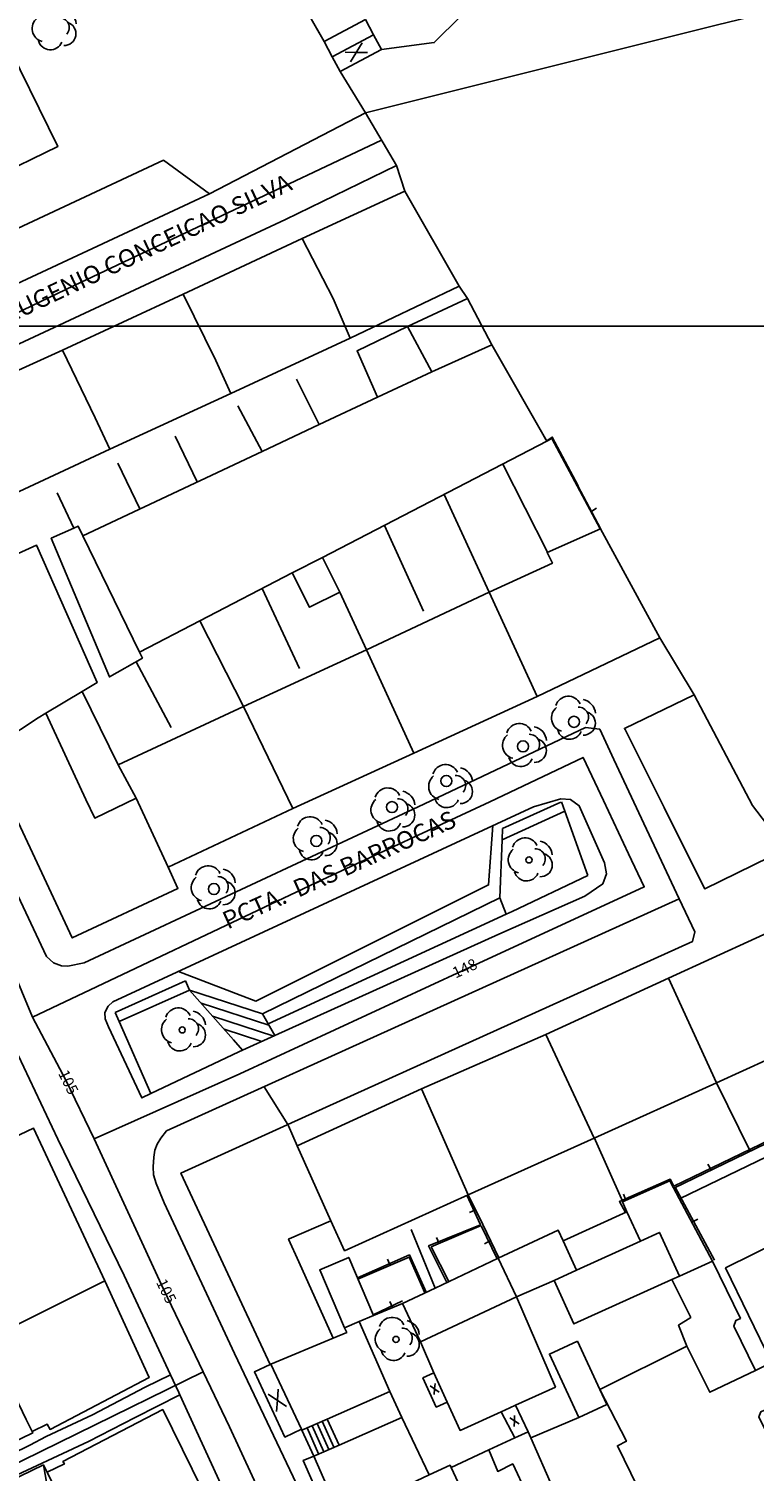
# Model space of a CAD drawing. Units: millimetres. Extents: x 1553 to 3176, y 4795 to 6365.
# Drawn here: x 2042 to 2107, y 5223 to 5353 of the extents above; entities that cross this region are included whole.
import ezdxf
from ezdxf.enums import TextEntityAlignment as Align

# ---------------------------------------------------------------- set-up
doc = ezdxf.new("R2010")
doc.units = ezdxf.units.MM
for name, color, linetype in [('02', 102, 'Continuous'), ('03', 103, 'Continuous'), ('05', 105, 'Continuous'), ('07', 107, 'Continuous'), ('08', 108, 'Continuous'), ('09', 109, 'Continuous'), ('11', 111, 'Continuous'), ('12', 112, 'Continuous'), ('15', 115, 'Continuous'), ('23', 123, 'Continuous'), ('Poligono', 1, 'Continuous')]:
    doc.layers.add(name, color=color, linetype=linetype)
doc.styles.add('ROMANC', font='ROMANC', dxfattribs={"height": 0.2})

# ---------------------------------------------------------------- blocks, each defined once
blk = doc.blocks.new('CALDEI')
at = {"layer": '15'}
blk.add_circle((0, 0), 0.5, dxfattribs=at)
blk = doc.blocks.new('AR529')
at = {"layer": '15'}
blk.add_circle((0.04, 0), 0.274, dxfattribs=at)
for centre, radius, start, end in [((-0.31, 0.81), 1.18, 24.7623, 163.2207), ((0.76, 0.33), 1.39, 5.2246, 78.5754), ((-0.62, 0.02), 1.21, 128.9555, 256.0505), ((0.6, 0.1), 0.913, 319.6043, 91.6827), ((1.07, -0.45), 1.07, 267.9563, 71.7906), ((-0.18, -0.79), 1.11, 194.5123, 338.2639)]:
    blk.add_arc(centre, radius, start, end, dxfattribs=at)
blk = doc.blocks.new('AR528')
at = {"layer": '15'}
for centre, radius, start, end in [((-0.52, 0.7), 1.18, 24.7623, 163.2207), ((0.55, 0.22), 1.39, 5.2246, 78.5754), ((-0.83, -0.09), 1.21, 128.9555, 256.0505), ((0.39, -0.01), 0.913, 319.6043, 91.6827), ((0.85, -0.56), 1.07, 267.9563, 71.7906), ((-0.4, -0.9), 1.11, 194.5123, 338.2639)]:
    blk.add_arc(centre, radius, start, end, dxfattribs=at)
blk = doc.blocks.new('TEL')
at = {"layer": '03'}
blk.add_line((-0.5, 0.865), (0.5, -0.866), dxfattribs=at)
blk.add_lwpolyline([(0.5, 0.866), (0, 0), (-0.501, -0.867)], dxfattribs=at)

msp = doc.modelspace()

# ---------------------------------------------------------------- linework, layer by layer
at = {"layer": '02'}
for points in [[(2073.04, 5352.47), (2069.31, 5350.48), (2068.58, 5351.85), (2072.31, 5353.85)], [(2039.47, 5352.73), (2044.54, 5342.37), (2038.58, 5339.5), (2033.52, 5349.61)], [(2070.94, 5325.06), (2069.41, 5328.64), (2066.61, 5334.08), (2075.88, 5338.36), (2080.79, 5329.76)], [(2055.87, 5329.06), (2066.61, 5334.08), (2069.41, 5328.64), (2070.94, 5325.06), (2060.17, 5320.08), (2058.81, 5323.07)], [(2044.95, 5323.99), (2055.87, 5329.06), (2058.81, 5323.07), (2060.17, 5320.08), (2049.25, 5315.04), (2047.92, 5317.88)], [(2038.26, 5309.93), (2033.96, 5318.99), (2044.95, 5323.99), (2047.92, 5317.88), (2049.25, 5315.04)], [(2062.98, 5314.84), (2068.15, 5317.27), (2073.4, 5319.75), (2078.3, 5322.03), (2083.72, 5324.48), (2088.69, 5315.76), (2068.43, 5305.28), (2065.71, 5303.87), (2057.36, 5299.55), (2051.91, 5296.73), (2046.79, 5307.23)], [(2087.82, 5292.73), (2083.48, 5302.15), (2089.2, 5304.76), (2088.71, 5305.73), (2093.52, 5307.87), (2098.9, 5298.01)], [(2039.48, 5288.63), (2037.99, 5287.68), (2031.57, 5301.34), (2037.21, 5303.91), (2038.46, 5304.51), (2038.56, 5304.56), (2042.63, 5306.37), (2048.08, 5293.98), (2046.73, 5293.17), (2043.45, 5291.2), (2042.78, 5290.8)], [(2076.67, 5287.61), (2072.4, 5296.94), (2083.48, 5302.15), (2087.82, 5292.73)], [(2072.4, 5296.94), (2076.67, 5287.61), (2065.76, 5282.6), (2061.3, 5291.81)], [(2099.27, 5282.69), (2095.75, 5289.73), (2095.69, 5289.83), (2101.99, 5292.86), (2107.25, 5282.89), (2110.26, 5278.93), (2102.95, 5275.35), (2102.9, 5275.44)], [(2054.5, 5277.3), (2051.61, 5283.55), (2050, 5286.56), (2061.3, 5291.81), (2065.76, 5282.6)], [(2037.99, 5287.68), (2039.48, 5288.63), (2042.78, 5290.8), (2043.45, 5291.2), (2047.08, 5283.43), (2047.87, 5281.74), (2051.61, 5283.55), (2054.5, 5277.3), (2055.38, 5275.39), (2045.84, 5270.92)], [(2099.68, 5267.29), (2111.49, 5272.69), (2115.9, 5263.26), (2104.01, 5257.83)], [(2088.61, 5262.19), (2099.68, 5267.29), (2104.01, 5257.83), (2092.96, 5252.84)], [(2088.61, 5262.19), (2092.96, 5252.84), (2081.6, 5247.73), (2077.38, 5257.29)], [(2066.16, 5252.16), (2077.38, 5257.29), (2081.6, 5247.73), (2070.43, 5242.68), (2069.19, 5245.36)], [(2048.78, 5239.96), (2041.67, 5236.4), (2038.24, 5234.7), (2034.31, 5243.01), (2031.63, 5248.67), (2042.34, 5253.75)], [(2065.38, 5253.94), (2066.16, 5252.16), (2069.19, 5245.36), (2065.43, 5243.74), (2065.38, 5243.72), (2066.3, 5241.66), (2069.4, 5234.78), (2063.78, 5232.43), (2063.7, 5232.39), (2055.65, 5249.68), (2065.24, 5254.03), (2065.32, 5254.07)], [(2117.43, 5247.36), (2123.08, 5235.49), (2110.56, 5229.31), (2109.67, 5231.14), (2108.97, 5232.57), (2104.83, 5241.13)], [(2040.32, 5230.26), (2038.24, 5234.7), (2041.67, 5236.4), (2048.78, 5239.96), (2052.79, 5231.24), (2043.84, 5226.54), (2043.57, 5227.03), (2042.21, 5226.35), (2041.68, 5227.44)], [(2085.94, 5238.51), (2089.47, 5230.36), (2085.85, 5228.72), (2085.35, 5228.49), (2084.57, 5228.13), (2080.86, 5226.45), (2079.7, 5229.01), (2078.5, 5231.65), (2077.28, 5234.46)], [(2066.58, 5226.48), (2066.54, 5226.55), (2063.78, 5232.43), (2069.4, 5234.78), (2070.63, 5235.3), (2070.41, 5235.71), (2071.76, 5236.28), (2074.53, 5229.97), (2068.87, 5227.48)], [(2112.74, 5217.69), (2102.61, 5212.8), (2101.33, 5212.18), (2096.27, 5222.59), (2095.06, 5225.07), (2095.88, 5225.47), (2093.48, 5230.15), (2101.32, 5234.06), (2103.41, 5229.9), (2107.52, 5231.87), (2108.97, 5232.57), (2109.67, 5231.14), (2110.56, 5229.31), (2108, 5228.14), (2107.82, 5227.69)], [(2036.21, 5228.39), (2040.32, 5230.26), (2041.68, 5227.44), (2042.21, 5226.35), (2042.27, 5226.23), (2038.15, 5224.26)], [(2058.46, 5219.33), (2048.44, 5214.57), (2047.67, 5214.21), (2045.53, 5218.62), (2043.58, 5222.68), (2045.14, 5223.43), (2045, 5223.64), (2054.02, 5228.33)], [(2067.64, 5224.13), (2069.93, 5225.13), (2075.6, 5227.62), (2078.06, 5222.45), (2070.05, 5218.64)], [(2085.05, 5212.55), (2075.1, 5207.87), (2070.05, 5218.64), (2078.06, 5222.45), (2079.96, 5223.3), (2080.05, 5223.11), (2080.91, 5221.3), (2081, 5221.11), (2084.07, 5214.62)]]:
    msp.add_lwpolyline(points, close=True, dxfattribs=at)
at = {"layer": '03'}
msp.add_line((2044.2, 5217.98), (2043.24, 5223.33), dxfattribs=at)
for points in [[(2073.75, 5351.15), (2070.02, 5349.15), (2069.31, 5350.48), (2073.04, 5352.47)], [(2078.3, 5322.03), (2076.1, 5326.13), (2081.52, 5328.65), (2083.72, 5324.48)], [(2076.1, 5326.13), (2078.3, 5322.03), (2073.4, 5319.75), (2071.56, 5323.93)], [(2051.91, 5296.73), (2052.18, 5296.18), (2049.2, 5294.49), (2043.94, 5307.01), (2045.99, 5307.93), (2046.37, 5308.1), (2046.79, 5307.23)], [(2068.43, 5305.28), (2070.01, 5302.14), (2067.26, 5300.77), (2065.71, 5303.87)], [(2091.38, 5240.93), (2090.16, 5243.56), (2095.91, 5246.2), (2097.14, 5243.55)], [(2089.35, 5240), (2085.94, 5238.51), (2084.31, 5242.01), (2089.72, 5244.52), (2090.16, 5243.56), (2091.38, 5240.93)], [(2099.99, 5240.07), (2091.14, 5236.07), (2089.35, 5240), (2091.38, 5240.93), (2097.14, 5243.55), (2098.85, 5244.33), (2100.66, 5240.37)], [(2070.41, 5235.71), (2068.19, 5240.96), (2070.81, 5242.07), (2073.04, 5236.82), (2071.76, 5236.28)], [(2084.31, 5242.01), (2085.94, 5238.51), (2077.28, 5234.46), (2075.67, 5237.92), (2078.6, 5239.29)], [(2103.66, 5241.73), (2106.16, 5236.56), (2105.75, 5236.38), (2105.57, 5235.86), (2107.52, 5231.87), (2103.41, 5229.9), (2101.32, 5234.06), (2100.58, 5235.96), (2101.68, 5236.65), (2099.99, 5240.07), (2100.66, 5240.37)], [(2091.45, 5234.52), (2093.48, 5230.15), (2094.12, 5228.78), (2091.59, 5227.61), (2088.93, 5233.35)], [(2066.54, 5226.55), (2065.05, 5225.85), (2062.29, 5231.73), (2063.7, 5232.39), (2063.78, 5232.43)], [(2079.7, 5229.01), (2078.7, 5228.56), (2077.5, 5231.19), (2078.5, 5231.65)], [(2085.85, 5228.72), (2087.01, 5226.33), (2085.8, 5225.77), (2084.57, 5228.13), (2085.35, 5228.49)], [(2083.46, 5224.69), (2085.8, 5225.77), (2087.01, 5226.33), (2087.25, 5225.77), (2089.21, 5221.33), (2087.14, 5220.21), (2087.13, 5220.23), (2086.86, 5220.79), (2085.61, 5223.43), (2084.26, 5222.75)], [(2069.12, 5218.23), (2066.7, 5223.74), (2067.64, 5224.13), (2070.05, 5218.64)], [(2045.53, 5218.62), (2044.57, 5218.16), (2044.2, 5217.98), (2042.55, 5221.11), (2040.79, 5220.18), (2040.1, 5221.82), (2043.24, 5223.33), (2043.58, 5222.68)]]:
    msp.add_lwpolyline(points, close=True, dxfattribs=at)
at = {"layer": '07'}
msp.add_lwpolyline([(2135.44, 5360.97), (2104.1, 5353.36), (2072.31, 5345.42), (2072.31, 5345.42), (2070.02, 5349.15), (2070.02, 5349.15), (2069.31, 5350.48), (2069.31, 5350.48), (2068.58, 5351.85), (2068.58, 5351.85), (2061.99, 5363.38), (2061.99, 5363.38), (2061.75, 5364.03), (2061.75, 5364.03), (2145.15, 5364.03), (2145.15, 5364.03), (2141.11, 5362.76), (2139.04, 5362.11), (2139.04, 5362.11)], close=True, dxfattribs=at)
at = {"layer": '08'}
for p, q in [((2068.87, 5227.48), (2066.58, 5226.48)), ((2069.93, 5225.13), (2068.87, 5227.48)), ((2067.64, 5224.13), (2066.58, 5226.48)), ((2068.09, 5224.33), (2067.04, 5226.68)), ((2068.55, 5224.53), (2067.49, 5226.88)), ((2069.01, 5224.73), (2067.95, 5227.08)), ((2069.47, 5224.93), (2068.41, 5227.28)), ((2067.64, 5224.13), (2069.93, 5225.13))]:
    msp.add_line(p, q, dxfattribs=at)
at = {"layer": '09'}
for p, q in [((2061.99, 5363.38), (2068.58, 5351.85)), ((2075.12, 5340.65), (2072.31, 5345.42)), ((2075.88, 5338.36), (2075.12, 5340.65)), ((2080.79, 5329.76), (2081.52, 5328.65)), ((2066.1, 5321.37), (2068.15, 5317.27)), ((2060.8, 5318.95), (2062.98, 5314.84)), ((2055.14, 5316.23), (2057.12, 5312.09)), ((2088.69, 5315.76, 20.29), (2088.4, 5316.28, 18.32)), ((2049.97, 5313.79), (2051.94, 5309.65)), ((2084.73, 5313.71), (2088.75, 5305.75)), ((2044.47, 5311.1), (2045.99, 5307.93)), ((2079.42, 5310.96), (2083.48, 5302.15)), ((2093.54, 5307.89, 19.66), (2091.49, 5311.75, 19.03)), ((2092.67, 5309.4, 20.29), (2093.18, 5309.71, 19.41)), ((2074.02, 5308.16), (2077.55, 5300.42)), ((2062.98, 5302.46), (2066.37, 5295.26)), ((2070.01, 5302.14), (2072.4, 5296.94)), ((2061.3, 5291.81), (2057.36, 5299.55)), ((2098.9, 5298.01), (2101.99, 5292.86)), ((2051.61, 5295.86), (2054.78, 5289.92)), ((2050, 5286.56), (2046.73, 5293.17)), ((2084.66, 5279.78), (2084.45, 5274.55)), ((2084.45, 5274.55), (2085.03, 5273.05)), ((2063.54, 5263.15), (2085.03, 5273.05)), ((2123.78, 5258.53), (2100.67, 5247.36)), ((2104.01, 5257.83), (2107.05, 5251.68)), ((2095.54, 5247.1), (2092.96, 5252.91)), ((2103.52, 5249.97, 26.9), (2103.22, 5250.5, 23.8)), ((2100.13, 5248.34, 26.9), (2103.66, 5241.73, 26.9)), ((2103.83, 5241.81, 25.52), (2100.29, 5248.41, 25.52)), ((2081.48, 5247.68, 21.14), (2082.7, 5245.02, 21.14)), ((2081.6, 5247.73, 22.89), (2082.9, 5245.04, 22.89)), ((2095.83, 5247.23, 26.9), (2095.61, 5247.79, 22.83)), ((2082.25, 5246.38, 22.89), (2081.71, 5246.12, 21.14)), ((2078.6, 5239.29), (2076.43, 5244.58)), ((2084.2, 5241.95, 22.33), (2082.77, 5244.93, 22.33)), ((2082.9, 5245.04, 22.89), (2084.36, 5242.03, 22.89)), ((2101.78, 5245.24, 26.9), (2102.31, 5245.53, 25.52)), ((2078.97, 5243.32, 22.33), (2078.73, 5243.88, 21.19)), ((2083.6, 5243.59, 22.89), (2083.07, 5243.31, 22.33)), ((2074.54, 5241.34, 22.33), (2074.3, 5241.9, 21.2)), ((2075.65, 5238.14, 22.33), (2073, 5236.9, 22.33)), ((2073.04, 5236.82, 23.71), (2075.67, 5237.92, 23.71)), ((2074.77, 5237.55, 23.71), (2074.51, 5238.09, 22.33)), ((2087.25, 5225.77), (2091.59, 5227.61)), ((2083.46, 5224.69), (2080.05, 5223.11))]:
    msp.add_line(p, q, dxfattribs=at)
msp.add_lwpolyline([(2072.31, 5345.42), (2104.1, 5353.36), (2135.44, 5360.97)], dxfattribs=at)
at = {"layer": '09', "extrusion": (-0.078512, 0.119684, 0.989703), "elevation": 490.36}
msp.add_lwpolyline([(-4662.34, -3257.54), (-4662.8, -3262.55), (-4662.2, -3262.55)], dxfattribs=at)
at = {"layer": '09'}
for points, elevation in [([(2088.69, 5315.76), (2089.15, 5316), (2093.49, 5307.86)], 20.29), ([(2117.17, 5260.18), (2118.48, 5257.35), (2100.17, 5248.5)], 23.8), ([(2095.91, 5246.2), (2095.52, 5247.09), (2099.78, 5249), (2100.13, 5248.34)], 26.9), ([(2082.77, 5244.94), (2078.26, 5243.02), (2079.85, 5239.89)], 22.33), ([(2077.79, 5238.92), (2076.29, 5242.29), (2071.59, 5240.23)], 21.2), ([(2071.64, 5240.11), (2076.27, 5242.08), (2077.67, 5238.86)], 22.33)]:
    msp.add_lwpolyline(points, dxfattribs=dict(at, elevation=elevation))
at = {"layer": '09', "extrusion": (-0.036573, 0.075781, 0.996453), "elevation": 347.72}
msp.add_lwpolyline([(-4193.09, -3801.32), (-4193.07, -3798.06), (-4172.55, -3798.05)], dxfattribs=at)
at = {"layer": '09', "extrusion": (0.011339, 0.005699, 0.999919), "elevation": 74.64}
msp.add_lwpolyline([(2079.3, 5239.47), (2077.64, 5242.77), (2082.33, 5244.68)], dxfattribs=at)
at = {"layer": '09'}
msp.add_polyline3d([(2100.17, 5248.5, 23.8), (2099.83, 5249.13, 22.83), (2095.24, 5247.12, 22.83), (2095.78, 5246.14, 22.83)], dxfattribs=at)
at = {"layer": '11'}
for p, q in [((2058.24, 5338.11), (2072.31, 5345.42)), ((2075.12, 5340.65), (2072.31, 5345.42)), ((2030, 5329.9), (2054.07, 5341.13)), ((2054.07, 5341.13), (2058.24, 5338.11)), ((2049.52, 5265.15), (2087.48, 5282.77)), ((2049.52, 5265.15), (2087.48, 5282.77)), ((2090.32, 5282.35), (2084.66, 5279.78)), ((2089.95, 5283.17), (2084.7, 5280.79)), ((2090.32, 5282.35), (2090.01, 5283.2)), ((2092.38, 5276.57), (2090.32, 5282.35)), ((2084.7, 5280.79), (2084.66, 5279.78)), ((2054.36, 5253.5), (2100.65, 5274.45)), ((2054.36, 5253.5), (2100.65, 5274.45)), ((2084.45, 5274.55), (2063.01, 5264.07)), ((2056.07, 5267.03), (2049.71, 5264.18)), ((2056.43, 5266.21), (2056.07, 5267.03)), ((2056.43, 5266.21), (2050.08, 5263.36)), ((2063.01, 5264.07), (2056.43, 5266.21)), ((2056.43, 5266.21), (2060.4, 5261.71)), ((2050.08, 5263.36), (2049.71, 5264.18)), ((2063.6, 5263.04), (2057.47, 5265.03)), ((2063.01, 5264.07), (2064.14, 5262.1)), ((2050.08, 5263.36), (2052.95, 5256.88)), ((2064.04, 5262.06), (2058.51, 5263.85)), ((2062.96, 5261.57), (2059.55, 5262.68)), ((2060.4, 5261.71), (2061.22, 5260.78)), ((2064.14, 5262.1), (2061.22, 5260.78)), ((2064.14, 5262.1), (2061.22, 5260.78)), ((2064.14, 5262.1), (2061.22, 5260.78)), ((2063.16, 5257.48), (2065.32, 5254.07)), ((2074.53, 5229.97), (2075.6, 5227.62))]:
    msp.add_line(p, q, dxfattribs=at)
for points in [[(2073.75, 5351.15), (2078.52, 5351.76), (2083.33, 5356.56)], [(2100.65, 5274.45), (2094.74, 5287.04), (2093.46, 5289.77), (2092.18, 5289.91), (2077.06, 5282.75), (2046.91, 5268.67), (2045.44, 5268.37), (2044.87, 5268.41), (2044.14, 5268.66), (2043.51, 5269.25), (2031.57, 5294.62), (2028.46, 5301.53), (2022.07, 5314.82), (2022.06, 5315.11), (2022.16, 5315.46), (2022.55, 5315.75), (2025.15, 5317.15), (2065.1, 5335.79), (2075.12, 5340.65)], [(2100.65, 5274.45), (2094.74, 5287.04), (2093.46, 5289.77), (2092.18, 5289.91), (2077.06, 5282.75), (2046.91, 5268.67), (2045.44, 5268.37), (2044.87, 5268.41), (2044.14, 5268.66), (2043.51, 5269.25), (2031.57, 5294.62), (2028.46, 5301.53), (2022.07, 5314.82), (2022.06, 5315.11), (2022.16, 5315.46), (2022.55, 5315.75), (2025.15, 5317.15), (2065.1, 5335.79), (2075.12, 5340.65)], [(2020.08, 5320.17), (2022.9, 5321.62), (2058.24, 5338.11)], [(2020.08, 5320.17), (2022.9, 5321.62), (2058.24, 5338.11)], [(2022.83, 5297.44), (2023.2, 5297.12), (2023.99, 5296.27), (2024.63, 5295.24), (2028.66, 5286.6), (2033.74, 5276.11), (2040.95, 5260.34), (2044.55, 5252.74), (2050.52, 5240.45), (2054.71, 5231.48)], [(2022.83, 5297.44), (2023.2, 5297.12), (2023.99, 5296.27), (2024.63, 5295.24), (2028.66, 5286.6), (2033.74, 5276.11), (2040.95, 5260.34), (2044.55, 5252.74), (2050.52, 5240.45), (2054.71, 5231.48)], [(2087.48, 5282.77), (2089.95, 5283.49), (2090.84, 5283.42), (2091.62, 5282.85), (2093.91, 5277.7), (2094.08, 5276.71), (2093.75, 5275.81), (2092.11, 5274.69), (2084.35, 5271.25), (2064.14, 5262.1)], [(2087.48, 5282.77), (2089.95, 5283.49), (2090.84, 5283.42), (2091.62, 5282.85), (2093.91, 5277.7), (2094.08, 5276.71), (2093.75, 5275.81), (2092.11, 5274.69), (2084.35, 5271.25), (2064.14, 5262.1)], [(2055.44, 5267.9), (2062.42, 5265.2), (2083.43, 5275.71), (2083.81, 5281.06)], [(2085.03, 5273.05), (2085.56, 5273.3), (2092.38, 5276.57)], [(2065.32, 5254.07), (2101.83, 5270.59), (2102.04, 5271.47), (2100.65, 5274.45)], [(2052.95, 5256.88), (2052.13, 5256.48), (2049.11, 5262.88), (2048.81, 5263.62), (2048.79, 5264.2), (2049.09, 5264.75), (2049.52, 5265.15)], [(2052.95, 5256.88), (2052.13, 5256.48), (2049.11, 5262.88), (2048.81, 5263.62), (2048.79, 5264.2), (2049.09, 5264.75), (2049.52, 5265.15)], [(2061.22, 5260.78), (2060.88, 5260.63), (2052.95, 5256.88)], [(2061.22, 5260.78), (2060.88, 5260.63), (2052.95, 5256.88)], [(2125.08, 5097.28), (2104.7, 5140.04), (2079.91, 5192.58), (2060.48, 5233.39), (2054.13, 5247.01), (2053.41, 5248.76), (2053.19, 5249.53), (2053.14, 5250.25), (2053.22, 5251.11), (2053.31, 5251.75), (2053.5, 5252.31), (2053.83, 5252.85), (2054.36, 5253.5)], [(2125.08, 5097.28), (2104.7, 5140.04), (2079.91, 5192.58), (2060.48, 5233.39), (2054.13, 5247.01), (2053.41, 5248.76), (2053.19, 5249.53), (2053.14, 5250.25), (2053.22, 5251.11), (2053.31, 5251.75), (2053.5, 5252.31), (2053.83, 5252.85), (2054.36, 5253.5)], [(2017.42, 5213.56), (2024.37, 5217.26), (2028.17, 5218.38), (2033.3, 5220.93), (2035.45, 5222.04), (2038.73, 5223.52), (2042.01, 5225.11), (2043.48, 5225.9), (2047.66, 5227.86), (2052.43, 5230.37), (2054.71, 5231.48)], [(2054.71, 5231.48), (2055.47, 5229.86), (2055.57, 5229.66)], [(2055.57, 5229.66), (2051.51, 5227.61), (2047.32, 5225.45), (2039.45, 5221.77), (2034.67, 5219.19)], [(2055.57, 5229.66), (2062.11, 5215.36), (2069.89, 5199.04), (2073.76, 5190.34), (2074.24, 5189.65), (2075.1, 5188.03), (2075.62, 5186.48), (2075.41, 5184.84), (2074.92, 5184.17)], [(2055.57, 5229.66), (2062.11, 5215.36), (2069.89, 5199.04), (2073.76, 5190.34), (2074.24, 5189.65), (2075.1, 5188.03), (2075.62, 5186.48), (2075.41, 5184.84), (2074.92, 5184.17)]]:
    msp.add_lwpolyline(points, dxfattribs=at)
at = {"layer": '12'}
for points in [[(2017.33, 5316.61), (2022.66, 5319.1), (2036.03, 5325.03), (2046.03, 5329.84), (2073.77, 5342.94)], [(2023.63, 5304.01), (2027.1, 5296.63), (2036.59, 5277.32), (2042.25, 5263.77)], [(2042.25, 5263.77), (2068.41, 5276.16), (2083.55, 5283.22), (2091.96, 5287.22), (2093.82, 5283.32), (2096.05, 5278.52), (2097.48, 5275.52), (2081, 5267.91), (2060.98, 5258.66), (2047.82, 5252.79)], [(2042.25, 5263.77), (2045.26, 5258.08), (2047.82, 5252.79)], [(2047.82, 5252.79), (2054.09, 5239.21), (2057.67, 5231.75)], [(2000.12, 5203.01), (2004.79, 5205.29), (2012.3, 5209.08), (2017.2, 5211.58), (2024.8, 5215.68), (2028.83, 5217.62), (2032.34, 5219.2), (2034.83, 5220.55), (2057.67, 5231.75)], [(2057.67, 5231.75), (2060.05, 5226.76), (2066.54, 5212.73), (2068.39, 5209.11), (2078.5, 5187.94), (2081.67, 5179.68)]]:
    msp.add_lwpolyline(points, dxfattribs=at)
at = {"layer": 'Poligono'}
msp.add_lwpolyline([(1964.63, 5989.37), (3111.46, 5989.37), (3111.46, 5326.16), (1964.63, 5326.16)], close=True, dxfattribs=at)

# ---------------------------------------------------------------- block references
at = {"layer": '03'}
for p, rotation in [((2071.49, 5350.88), 298.7291700008903), ((2064.36, 5229.17), 25.96104818632415)]:
    msp.add_blockref('TEL', p, dxfattribs=dict(at, rotation=rotation))
for p, xscale, yscale, rotation in [((2078.56, 5230.2), 0.5000013323571172, 0.5000013323571172, 25.44099994253989), ((2085.76, 5227.31), 0.5000002918898153, 0.5000002918898153, 27.56690142414876)]:
    msp.add_blockref('TEL', p, dxfattribs=dict(at, xscale=xscale, yscale=yscale, rotation=rotation))
at = {"layer": '15'}
for name, p in [('AR528', (2044.26, 5353.12)), ('AR528', (2091.15, 5290.86)), ('AR528', (2086.73, 5288.4)), ('CALDEI', (2091.14, 5290.43)), ('CALDEI', (2086.54, 5288.21)), ('AR528', (2080.06, 5284.69)), ('CALDEI', (2079.62, 5285.09)), ('AR528', (2074.85, 5282.58)), ('CALDEI', (2074.71, 5282.73)), ('AR528', (2067.84, 5279.98)), ('CALDEI', (2067.88, 5279.68)), ('AR529', (2087.04, 5277.96)), ('AR528', (2058.63, 5275.55)), ('CALDEI', (2058.63, 5275.33)), ('AR529', (2055.73, 5262.61)), ('AR529', (2075.03, 5234.67))]:
    msp.add_blockref(name, p, dxfattribs=at)

# ---------------------------------------------------------------- texts
at = {"layer": '05', "style": 'ROMANC'}
for s, rotation, p in [('R. CTE EUGENIO CONCEICAO SILVA', 25.2549, (2049.58, 5331.51)), ('PCTA.  DAS BARROCAS', 24.2418, (2070.02, 5276.89))]:
    msp.add_text(s, height=1.6, rotation=rotation, dxfattribs=at).set_placement(p, align=Align.MIDDLE)
at = {"layer": '23', "style": 'ROMANC'}
for s, rotation, p in [('148', 24.9881, (2081.33, 5268.06)), ('105', 296.4283, (2045.38, 5257.84)), ('105', 296.4283, (2054.22, 5238.97))]:
    msp.add_text(s, height=1, rotation=rotation, dxfattribs=at).set_placement(p, align=Align.MIDDLE)

doc.saveas('drawing.dxf')
